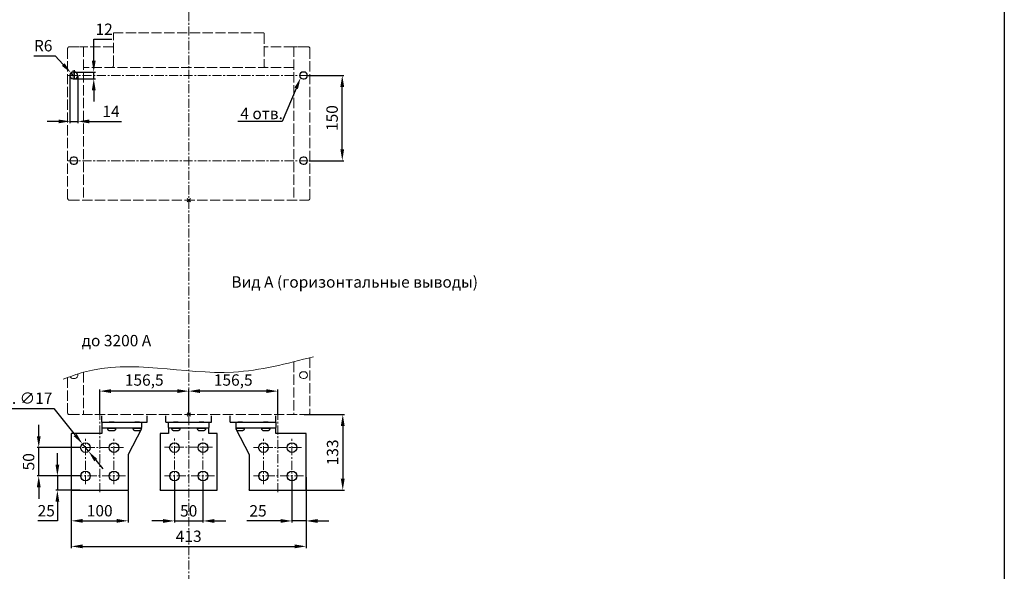
# Model space of a CAD drawing. Units: millimetres. Extents: x -1525 to 1343, y -2867 to 1190.
# Drawn here: x -388 to 1343, y -986 to -16 of the extents above; entities that cross this region are included whole.
import ezdxf
from ezdxf import colors
from ezdxf.entities.mleader import LeaderData, LeaderLine
from ezdxf.math import Vec2, Vec3

# ---------------------------------------------------------------- set-up
doc = ezdxf.new("R2010")
doc.units = ezdxf.units.MM
doc.header["$LTSCALE"] = 0.5
doc.linetypes.add('ACAD_ISO02W100', pattern=[15, 12, -3])
doc.linetypes.add('CENTER', pattern=[50.8, 31.75, -6.35, 6.35, -6.35])
doc.layers.add('IEK_Вспомогательные линии', color=7, linetype='CENTER', lineweight=0, transparency=0.4)
doc.layers.add('IEK_Модель', color=7, linetype='Continuous', lineweight=30)
doc.layers.add('IEK_Размеры_ACB', color=30, linetype='Continuous')
doc.layers.add('IEK_Текст', color=7, linetype='Continuous')
doc.styles.add('IEK_Текст', font='arial.ttf', dxfattribs={"height": 3})
doc.styles.get("Standard").update_dxf_attribs({"font": 'arial.ttf'})
doc.dimstyles.new('IEK_Размеры_ACB', dxfattribs={"dimtxt": 20, "dimasz": 20, "dimexe": 3, "dimexo": 1, "dimgap": 5, "dimtad": 1, "dimtoh": 1, "dimtxsty": 'Standard', "dimcen": 2.5, "dimadec": 0, "dimazin": 0, "dimtfac": 1, "dimtmove": 0, "dimatfit": 3, "dimfxl": 1, "dimarcsym": 0})

# ---------------------------------------------------------------- blocks, each defined once
blk = doc.blocks.new('*D48')
at = {"layer": 'Defpoints', "color": 0, "transparency": 16777216}
for p in [(118.1, -113.7), (179.1, -113.7), (119.9, -263.7)]:
    blk.add_point(p, dxfattribs=at)
at = {"layer": 'IEK_Размеры_ACB', "color": 0, "lineweight": -2, "transparency": 16777216}
for p, q in [((119.1, -113.7), (182.1, -113.7)), ((179.1, -243.7), (179.1, -133.7)), ((120.9, -263.7), (182.1, -263.7))]:
    blk.add_line(p, q, dxfattribs=at)
at = {"layer": 'IEK_Размеры_ACB', "color": 0, "transparency": 16777216}
for points in [[(175.8, -133.7), (182.4, -133.7), (179.1, -113.7)], [(175.8, -243.7), (182.4, -243.7), (179.1, -263.7)]]:
    blk.add_solid(points, dxfattribs=at)
at = {"layer": 'IEK_Размеры_ACB', "color": 0, "transparency": 16777216, "insert": (163.9, -188.7), "char_height": 20, "attachment_point": 5, "rotation": 90}
blk.add_mtext('150', dxfattribs=at)
blk = doc.blocks.new('*D49')
at = {"layer": 'Defpoints', "color": 0, "transparency": 16777216}
for p in [(-297.9, -109.3), (-293.8, -113.7)]:
    blk.add_point(p, dxfattribs=at)
at = {"layer": 'IEK_Размеры_ACB', "color": 0, "lineweight": -2, "transparency": 16777216}
for p, q in [((-363, -79.1), (-325.7, -79.1)), ((-325.7, -79.1), (-311.5, -94.6)), ((-293.8, -113.7), (-297.9, -109.3))]:
    blk.add_line(p, q, dxfattribs=at)
blk.add_arc((-293.8, -113.7), 6, 104.0771, 170.4507, dxfattribs=at)
at = {"layer": 'IEK_Размеры_ACB', "color": 0, "transparency": 16777216}
blk.add_solid([(-309, -92.3), (-313.9, -96.8), (-297.9, -109.3)], dxfattribs=at)
at = {"layer": 'IEK_Размеры_ACB', "color": 0, "transparency": 16777216, "insert": (-346.8, -63.9), "char_height": 20, "attachment_point": 5}
blk.add_mtext('R6', dxfattribs=at)
blk = doc.blocks.new('*D50')
at = {"layer": 'Defpoints', "color": 0, "transparency": 16777216}
for p in [(-292.9, -107.7), (-292.9, -119.7), (-257.9, -107.7)]:
    blk.add_point(p, dxfattribs=at)
at = {"layer": 'IEK_Размеры_ACB', "color": 0, "lineweight": -2, "transparency": 16777216}
for p, q in [((-257.9, -87.7), (-257.9, -50)), ((-257.9, -50), (-226.3, -50)), ((-291.9, -107.7), (-254.9, -107.7)), ((-291.9, -119.7), (-254.9, -119.7)), ((-257.9, -119.7), (-257.9, -107.7)), ((-257.9, -139.7), (-257.9, -159.7))]:
    blk.add_line(p, q, dxfattribs=at)
at = {"layer": 'IEK_Размеры_ACB', "color": 0, "transparency": 16777216}
for points in [[(-261.2, -87.7), (-254.5, -87.7), (-257.9, -107.7)], [(-261.2, -139.7), (-254.5, -139.7), (-257.9, -119.7)]]:
    blk.add_solid(points, dxfattribs=at)
at = {"layer": 'IEK_Размеры_ACB', "color": 0, "transparency": 16777216, "insert": (-239.6, -35), "char_height": 20, "attachment_point": 5}
blk.add_mtext('12', dxfattribs=at)
blk = doc.blocks.new('*D51')
at = {"layer": 'Defpoints', "color": 0, "transparency": 16777216}
for p in [(-299.8, -113.7), (-285.8, -113.7), (-285.8, -194.5)]:
    blk.add_point(p, dxfattribs=at)
at = {"layer": 'IEK_Размеры_ACB', "color": 0, "lineweight": -2, "transparency": 16777216}
for p, q in [((-299.8, -114.7), (-299.8, -197.5)), ((-285.8, -114.7), (-285.8, -197.5)), ((-319.8, -194.5), (-339.8, -194.5)), ((-299.8, -194.5), (-285.8, -194.5)), ((-265.8, -194.5), (-209.1, -194.5))]:
    blk.add_line(p, q, dxfattribs=at)
at = {"layer": 'IEK_Размеры_ACB', "color": 0, "transparency": 16777216}
for points in [[(-319.8, -191.2), (-319.8, -197.9), (-299.8, -194.5)], [(-265.8, -191.2), (-265.8, -197.9), (-285.8, -194.5)]]:
    blk.add_solid(points, dxfattribs=at)
at = {"layer": 'IEK_Размеры_ACB', "color": 0, "transparency": 16777216, "insert": (-227.5, -179.5), "char_height": 20, "attachment_point": 5}
blk.add_mtext('14', dxfattribs=at)
blk = doc.blocks.new('*D59')
at = {"layer": 'Defpoints', "color": 0, "transparency": 16777216}
for p in [(-90.9, -669.2), (-90.9, -710.5), (65.6, -710.5, 0)]:
    blk.add_point(p, dxfattribs=at)
at = {"layer": 'IEK_Размеры_ACB', "color": 0, "lineweight": -2, "transparency": 16777216}
for p, q in [((-90.9, -709.5), (-90.9, -666.2)), ((45.6, -669.2), (-70.9, -669.2)), ((65.6, -709.5), (65.6, -666.2))]:
    blk.add_line(p, q, dxfattribs=at)
at = {"layer": 'IEK_Размеры_ACB', "color": 0, "transparency": 16777216}
for points in [[(-70.9, -665.8), (-70.9, -672.5), (-90.9, -669.2)], [(45.6, -665.8), (45.6, -672.5), (65.6, -669.2)]]:
    blk.add_solid(points, dxfattribs=at)
at = {"layer": 'IEK_Размеры_ACB', "color": 0, "transparency": 16777216, "insert": (-12.6, -652.2), "char_height": 20, "attachment_point": 5}
blk.add_mtext('156,5', dxfattribs=at)
blk = doc.blocks.new('*D60')
at = {"layer": 'Defpoints', "color": 0, "transparency": 16777216}
for p in [(-247.4, -669.2), (-247.4, -710.5, 0), (-90.9, -710.5)]:
    blk.add_point(p, dxfattribs=at)
at = {"layer": 'IEK_Размеры_ACB', "color": 0, "lineweight": -2, "transparency": 16777216}
for p, q in [((-247.4, -709.5), (-247.4, -666.2)), ((-110.9, -669.2), (-227.4, -669.2)), ((-90.9, -709.5), (-90.9, -666.2))]:
    blk.add_line(p, q, dxfattribs=at)
at = {"layer": 'IEK_Размеры_ACB', "color": 0, "transparency": 16777216}
for points in [[(-227.4, -665.8), (-227.4, -672.5), (-247.4, -669.2)], [(-110.9, -665.8), (-110.9, -672.5), (-90.9, -669.2)]]:
    blk.add_solid(points, dxfattribs=at)
at = {"layer": 'IEK_Размеры_ACB', "color": 0, "transparency": 16777216, "insert": (-169.1, -652.2), "char_height": 20, "attachment_point": 5}
blk.add_mtext('156,5', dxfattribs=at)
blk = doc.blocks.new('*D61')
at = {"layer": 'Defpoints', "color": 0, "transparency": 16777216}
for p in [(111.1, -710.5), (115.6, -843.5), (180, -843.5)]:
    blk.add_point(p, dxfattribs=at)
at = {"layer": 'IEK_Размеры_ACB', "color": 0, "lineweight": -2, "transparency": 16777216}
for p, q in [((112.1, -710.5), (183, -710.5)), ((180, -730.5), (180, -823.5)), ((116.6, -843.5), (183, -843.5))]:
    blk.add_line(p, q, dxfattribs=at)
at = {"layer": 'IEK_Размеры_ACB', "color": 0, "transparency": 16777216}
for points in [[(176.6, -730.5), (183.3, -730.5), (180, -710.5)], [(176.6, -823.5), (183.3, -823.5), (180, -843.5)]]:
    blk.add_solid(points, dxfattribs=at)
at = {"layer": 'IEK_Размеры_ACB', "color": 0, "transparency": 16777216, "insert": (164.7, -777), "char_height": 20, "attachment_point": 5, "rotation": 90}
blk.add_mtext('133', dxfattribs=at)
blk = doc.blocks.new('*D62')
at = {"layer": 'Defpoints', "color": 0, "transparency": 16777216}
for p in [(-354.6, -768.5), (-280.9, -768.5), (-280.9, -818.5)]:
    blk.add_point(p, dxfattribs=at)
at = {"layer": 'IEK_Размеры_ACB', "color": 0, "lineweight": -2, "transparency": 16777216}
for p, q in [((-354.6, -748.5), (-354.6, -728.5)), ((-281.9, -768.5), (-357.6, -768.5)), ((-354.6, -818.5), (-354.6, -768.5)), ((-281.9, -818.5), (-357.6, -818.5)), ((-354.6, -838.5), (-354.6, -858.5))]:
    blk.add_line(p, q, dxfattribs=at)
at = {"layer": 'IEK_Размеры_ACB', "color": 0, "transparency": 16777216}
for points in [[(-357.9, -748.5), (-351.2, -748.5), (-354.6, -768.5)], [(-357.9, -838.5), (-351.2, -838.5), (-354.6, -818.5)]]:
    blk.add_solid(points, dxfattribs=at)
at = {"layer": 'IEK_Размеры_ACB', "color": 0, "transparency": 16777216, "insert": (-369.8, -793.5), "char_height": 20, "attachment_point": 5, "rotation": 90}
blk.add_mtext('50', dxfattribs=at)
blk = doc.blocks.new('*D63')
at = {"layer": 'Defpoints', "color": 0, "transparency": 16777216}
for p in [(-280.9, -818.5), (-321.8, -843.5), (-280.9, -843.5)]:
    blk.add_point(p, dxfattribs=at)
at = {"layer": 'IEK_Размеры_ACB', "color": 0, "lineweight": -2, "transparency": 16777216}
for p, q in [((-321.8, -798.5), (-321.8, -778.5)), ((-281.9, -818.5), (-324.8, -818.5)), ((-321.8, -818.5), (-321.8, -843.5)), ((-281.9, -843.5), (-324.8, -843.5)), ((-321.8, -863.5), (-321.8, -897.4)), ((-321.8, -897.4), (-355.9, -897.4))]:
    blk.add_line(p, q, dxfattribs=at)
at = {"layer": 'IEK_Размеры_ACB', "color": 0, "transparency": 16777216}
for points in [[(-325.1, -798.5), (-318.5, -798.5), (-321.8, -818.5)], [(-325.1, -863.5), (-318.5, -863.5), (-321.8, -843.5)]]:
    blk.add_solid(points, dxfattribs=at)
at = {"layer": 'IEK_Размеры_ACB', "color": 0, "transparency": 16777216, "insert": (-341.4, -882.2), "char_height": 20, "attachment_point": 5}
blk.add_mtext('25', dxfattribs=at)
blk = doc.blocks.new('*D64')
at = {"layer": 'Defpoints', "color": 0, "transparency": 16777216}
for p in [(-297.4, -843), (-197.4, -843), (-197.4, -897.4)]:
    blk.add_point(p, dxfattribs=at)
at = {"layer": 'IEK_Размеры_ACB', "color": 0, "lineweight": -2, "transparency": 16777216}
for p, q in [((-297.4, -844), (-297.4, -900.4)), ((-197.4, -844), (-197.4, -900.4)), ((-277.4, -897.4), (-217.4, -897.4))]:
    blk.add_line(p, q, dxfattribs=at)
at = {"layer": 'IEK_Размеры_ACB', "color": 0, "transparency": 16777216}
for points in [[(-277.4, -894.1), (-277.4, -900.7), (-297.4, -897.4)], [(-217.4, -894.1), (-217.4, -900.7), (-197.4, -897.4)]]:
    blk.add_solid(points, dxfattribs=at)
at = {"layer": 'IEK_Размеры_ACB', "color": 0, "transparency": 16777216, "insert": (-247.4, -882.2), "char_height": 20, "attachment_point": 5}
blk.add_mtext('100', dxfattribs=at)
blk = doc.blocks.new('*D65')
at = {"layer": 'Defpoints', "color": 0, "transparency": 16777216}
for p in [(-115.9, -827), (-65.9, -827), (-65.9, -897.6)]:
    blk.add_point(p, dxfattribs=at)
at = {"layer": 'IEK_Размеры_ACB', "color": 0, "lineweight": -2, "transparency": 16777216}
for p, q in [((-115.9, -828), (-115.9, -900.6)), ((-65.9, -828), (-65.9, -900.6)), ((-135.9, -897.6), (-155.9, -897.6)), ((-115.9, -897.6), (-65.9, -897.6)), ((-45.9, -897.6), (-25.9, -897.6))]:
    blk.add_line(p, q, dxfattribs=at)
at = {"layer": 'IEK_Размеры_ACB', "color": 0, "transparency": 16777216}
for points in [[(-135.9, -894.3), (-135.9, -901), (-115.9, -897.6)], [(-45.9, -894.3), (-45.9, -901), (-65.9, -897.6)]]:
    blk.add_solid(points, dxfattribs=at)
at = {"layer": 'IEK_Размеры_ACB', "color": 0, "transparency": 16777216, "insert": (-90.9, -882.4), "char_height": 20, "attachment_point": 5}
blk.add_mtext('50', dxfattribs=at)
blk = doc.blocks.new('*D66')
at = {"layer": 'Defpoints', "color": 0, "transparency": 16777216}
for p in [(90.6, -819.4), (115.6, -819.4), (115.6, -897.6)]:
    blk.add_point(p, dxfattribs=at)
at = {"layer": 'IEK_Размеры_ACB', "color": 0, "lineweight": -2, "transparency": 16777216}
for p, q in [((90.6, -820.4), (90.6, -900.6)), ((115.6, -820.4), (115.6, -900.6)), ((70.6, -897.6), (11.5, -897.6)), ((115.6, -897.6), (90.6, -897.6)), ((135.6, -897.6), (155.6, -897.6))]:
    blk.add_line(p, q, dxfattribs=at)
at = {"layer": 'IEK_Размеры_ACB', "color": 0, "transparency": 16777216}
for points in [[(70.6, -894.3), (70.6, -901), (90.6, -897.6)], [(135.6, -894.3), (135.6, -901), (115.6, -897.6)]]:
    blk.add_solid(points, dxfattribs=at)
at = {"layer": 'IEK_Размеры_ACB', "color": 0, "transparency": 16777216, "insert": (31, -882.4), "char_height": 20, "attachment_point": 5}
blk.add_mtext('25', dxfattribs=at)
blk = doc.blocks.new('*D67')
at = {"layer": 'Defpoints', "color": 0, "transparency": 16777216}
for p in [(-297.4, -843.3, 0), (115.6, -843.5, 0), (115.6, -942.4)]:
    blk.add_point(p, dxfattribs=at)
at = {"layer": 'IEK_Размеры_ACB', "color": 0, "lineweight": -2, "transparency": 16777216}
for p, q in [((-297.4, -844.3), (-297.4, -945.4)), ((115.6, -844.5), (115.6, -945.4)), ((-277.4, -942.4), (95.6, -942.4))]:
    blk.add_line(p, q, dxfattribs=at)
at = {"layer": 'IEK_Размеры_ACB', "color": 0, "transparency": 16777216}
for points in [[(-277.4, -939), (-277.4, -945.7), (-297.4, -942.4)], [(95.6, -939), (95.6, -945.7), (115.6, -942.4)]]:
    blk.add_solid(points, dxfattribs=at)
at = {"layer": 'IEK_Размеры_ACB', "color": 0, "transparency": 16777216, "insert": (-90.9, -927.2), "char_height": 20, "attachment_point": 5}
blk.add_mtext('413', dxfattribs=at)
blk = doc.blocks.new('*D68')
at = {"layer": 'Defpoints', "color": 0, "transparency": 16777216}
for p in [(-277.8, -761.9), (-267, -775.1)]:
    blk.add_point(p, dxfattribs=at)
at = {"layer": 'IEK_Размеры_ACB', "color": 0, "lineweight": -2, "transparency": 16777216}
for p, q in [((-481.5, -699.9), (-328.2, -699.9)), ((-328.2, -699.9), (-290.4, -746.4)), ((-267, -775.1), (-277.8, -761.9)), ((-254.4, -790.6), (-241.8, -806.1))]:
    blk.add_line(p, q, dxfattribs=at)
at = {"layer": 'IEK_Размеры_ACB', "color": 0, "transparency": 16777216}
for points in [[(-287.8, -744.3), (-293, -748.5), (-277.8, -761.9)], [(-251.8, -788.5), (-257, -792.7), (-267, -775.1)]]:
    blk.add_solid(points, dxfattribs=at)
at = {"layer": 'IEK_Размеры_ACB', "color": 0, "transparency": 16777216, "insert": (-407.4, -684.2), "char_height": 20, "attachment_point": 5}
blk.add_mtext('24 отв. ∅17', dxfattribs=at)
blk = doc.blocks.new('AR-ACB-3FE_BOTTOM')
at = {"layer": 'IEK_Вспомогательные линии'}
for p, q in [((3, 3), (-3, -3)), ((-3, 3), (3, -3))]:
    blk.add_line(p, q, dxfattribs=at)
at = {"layer": 'IEK_Модель', "linetype": 'ACAD_ISO02W100', "lineweight": 0, "ltscale": 3, "extrusion": (0, 1, -2.22045e-16)}
for p, q in [((-132.5, 236.4), (-132.5, 293.4)), ((132.5, 293.4), (132.5, 236.4)), ((-212.9, 267), (-212.9, 3)), ((-209.9, 270), (-190.9, 270)), ((-190.9, 270), (-184.9, 270)), ((-132.5, 270), (-184.9, 270)), ((-184.9, 270), (-184.9, 0)), ((185, 270), (132.5, 270)), ((191, 270), (185, 270)), ((185, 270), (185, 0)), ((210, 270), (191, 270)), ((213, 267), (213, 3)), ((-209.9, 0), (210, 0))]:
    blk.add_line(p, q, dxfattribs=at)
at = {"layer": 'IEK_Модель', "ltscale": 3, "extrusion": (0, 1, -2.22045e-16)}
for p, q in [((-200.9, 225.5), (-202.9, 225.5)), ((203, 225.5), (201, 225.5)), ((-202.9, 213.5), (-200.9, 213.5)), ((201, 213.5), (203, 213.5)), ((-200.9, 75.5), (-202.9, 75.5)), ((203, 75.5), (201, 75.5)), ((-202.9, 63.5), (-200.9, 63.5)), ((201, 63.5), (203, 63.5))]:
    blk.add_line(p, q, dxfattribs=at)
at = {"layer": 'IEK_Модель', "linetype": 'ACAD_ISO02W100', "lineweight": 0, "ltscale": 3}
blk.add_lwpolyline([(185, 233.5), (-184.9, 233.5)], dxfattribs=at)
at = {"layer": 'IEK_Модель', "linetype": 'ACAD_ISO02W100', "lineweight": 0, "ltscale": 3, "extrusion": (0, -2.22045e-16, -1)}
for centre, start, end in [((209.9, 267), 0, 90), ((209.9, 3), 270, 0)]:
    blk.add_arc(centre, 3, start, end, dxfattribs=at)
at = {"layer": 'IEK_Модель', "linetype": 'ACAD_ISO02W100', "lineweight": 0, "ltscale": 3}
for centre, start, end in [((210, 267), 0, 90), ((210, 3), 270, 0)]:
    blk.add_arc(centre, 3, start, end, dxfattribs=at)
at = {"layer": 'IEK_Модель', "ltscale": 3}
for centre, start, end in [((-202.9, 219.5), 90, 180), ((-200.9, 219.5), 270, 90), ((201, 219.5), 90, 180), ((203, 219.5), 270, 90), ((-202.9, 219.5), 180, 270), ((201, 219.5), 180, 270), ((-202.9, 69.5), 90, 180), ((-202.9, 69.5), 180, 270), ((-200.9, 69.5), 270, 90), ((201, 69.5), 90, 180), ((201, 69.5), 180, 270), ((203, 69.5), 270, 90)]:
    blk.add_arc(centre, 6, start, end, dxfattribs=at)
at = {"layer": 'IEK_Модель', "linetype": 'ACAD_ISO02W100', "lineweight": 0, "ltscale": 3}
for points, knots in [([(-132.5, 293.4), (-132.5, 293.6), (-132.4, 293.7), (-132.4, 293.9), (-132.3, 294), (-132.2, 294.1), (-132.1, 294.2), (-131.9, 294.3), (-131.8, 294.4), (-131.7, 294.4), (-131.6, 294.4), (-131.6, 294.4), (-131.6, 294.4), (-131.5, 294.4), (-131.5, 294.4), (-131.5, 294.4), (-131.5, 294.4), (-131.5, 294.4), (-131.5, 294.4), (-131.5, 294.4), (-131.5, 294.4), (-131.5, 294.4), (-131.4, 294.4), (-131.4, 294.4), (-131.4, 294.4), (-131.2, 294.4), (-131.1, 294.4), (-130.7, 294.4), (-130.6, 294.4), (-130.2, 294.4), (-130, 294.4), (-129.7, 294.4), (-129.6, 294.4), (129.5, 294.4)], [0, 0, 0, 0, 0.324297, 0.324297, 0.642736, 0.642736, 0.961384, 0.961384, 1.279995, 1.279995, 1.436273, 1.436273, 1.484021, 1.484021, 1.514722, 1.514722, 1.546242, 1.546242, 1.577833, 1.577833, 1.634945, 1.634945, 1.79422, 1.79422, 2.274384, 2.274384, 3.005143, 3.005143, 3.647237, 3.647237, 4.286678, 4.286678, 4.603731, 4.603731, 4.603731, 4.603731]), ([(129.5, 294.4), (129.8, 294.4), (130, 294.4), (130.4, 294.4), (130.6, 294.4), (130.9, 294.4), (131.1, 294.4), (131.3, 294.4), (131.4, 294.4), (131.5, 294.4), (131.5, 294.4), (131.6, 294.4), (131.6, 294.4), (131.6, 294.4), (131.6, 294.4), (131.6, 294.4), (131.6, 294.4), (131.6, 294.4), (131.6, 294.4), (131.6, 294.4), (131.7, 294.4), (131.7, 294.4), (131.7, 294.4), (131.8, 294.4), (131.8, 294.4), (131.9, 294.4), (132, 294.3), (132.2, 294.2), (132.2, 294.2), (132.4, 294), (132.4, 293.9), (132.5, 293.7), (132.5, 293.6), (132.5, 293.5), (132.5, 293.5), (132.5, 293.4)], [0, 0, 0, 0, 0.649702, 0.649702, 1.287724, 1.287724, 1.926626, 1.926626, 2.567301, 2.567301, 2.891866, 2.891866, 3.004936, 3.004936, 3.043951, 3.043951, 3.086893, 3.086893, 3.122485, 3.122485, 3.154701, 3.154701, 3.211764, 3.211764, 3.338277, 3.338277, 3.599696, 3.599696, 3.9171, 3.9171, 4.235711, 4.235711, 4.554352, 4.554352, 4.604125, 4.604125, 4.604125, 4.604125]), ([(-132.5, 236.4), (-132.5, 236.1), (-132.5, 235.8), (-132.7, 235.2), (-132.8, 235), (-133.1, 234.5), (-133.3, 234.3), (-133.7, 234), (-133.9, 233.9), (-134.3, 233.6), (-134.5, 233.6), (-134.9, 233.5), (-135, 233.5), (-135.1, 233.5), (-135.1, 233.5), (-135.1, 233.5)], [0, 0, 0, 0, 0.0005525, 0.0005525, 0.00116158, 0.00116158, 0.00196415, 0.00196415, 0.0032315, 0.0032315, 0.0057155, 0.0057155, 0.01209408, 0.01209408, 0.01436338, 0.01436338, 0.01436338, 0.01436338]), ([(135.2, 233.5), (135.2, 233.5), (135.1, 233.5), (135, 233.5), (134.9, 233.5), (134.5, 233.6), (134.3, 233.7), (133.8, 234), (133.6, 234.1), (133.3, 234.4), (133.2, 234.5), (132.9, 235), (132.7, 235.4), (132.6, 236), (132.5, 236.2), (132.5, 236.4)], [3.12722927, 3.12722927, 3.12722927, 3.12722927, 3.13066924, 3.13066924, 3.13613095, 3.13613095, 3.1388618, 3.1388618, 3.1398285, 3.1398285, 3.14039311, 3.14039311, 3.14121229, 3.14121229, 3.14159265, 3.14159265, 3.14159265, 3.14159265])]:
    blk.add_open_spline(points, degree=3, knots=knots, dxfattribs=at)
blk = doc.blocks.new('AR-ACB-3FE_BOTTOM_FRAGMENT')
at = {"layer": 'IEK_Вспомогательные линии'}
for p, q in [((3, 3), (-3, -3)), ((-3, 3), (3, -3))]:
    blk.add_line(p, q, dxfattribs=at)
at = {"layer": 'IEK_Модель', "linetype": 'ACAD_ISO02W100', "lineweight": 0, "ltscale": 3, "extrusion": (0, 1, -2.22045e-16)}
for p, q in [((185, 92.9), (185, 0)), ((213, 100.3), (213, 3)), ((-184.9, 74.6), (-184.9, 0)), ((-212.9, 65), (-212.9, 3)), ((-209.9, 0), (210, 0))]:
    blk.add_line(p, q, dxfattribs=at)
at = {"layer": 'IEK_Модель', "lineweight": 0, "ltscale": 3, "extrusion": (0, 1, -2.22045e-16)}
for p, q in [((203, 75.5), (201, 75.5)), ((-202.9, 63.5), (-200.9, 63.5)), ((201, 63.5), (203, 63.5))]:
    blk.add_line(p, q, dxfattribs=at)
at = {"layer": 'IEK_Модель', "lineweight": 0, "ltscale": 3}
for centre, start, end in [((-200.9, 69.5), 270, 16.1057), ((201, 69.5), 90, 180), ((201, 69.5), 180, 270), ((203, 69.5), 270, 90), ((-202.9, 69.5), 208.4266, 270)]:
    blk.add_arc(centre, 6, start, end, dxfattribs=at)
at = {"layer": 'IEK_Модель', "linetype": 'ACAD_ISO02W100', "lineweight": 0, "ltscale": 3, "extrusion": (0, -2.22045e-16, -1)}
blk.add_arc((209.9, 3), 3, 270, 0, dxfattribs=at)
at = {"layer": 'IEK_Модель', "linetype": 'ACAD_ISO02W100', "lineweight": 0, "ltscale": 3}
blk.add_arc((210, 3), 3, 270, 0, dxfattribs=at)
at = {"layer": 'IEK_Модель', "lineweight": 0}
blk.add_spline([(-220.5, 62.3), (-184.9, 74.6), (78.6, 74.8), (219.2, 101.9)], degree=3, dxfattribs=at)
blk = doc.blocks.new('AR-ACB-3FE_CONNECTORS_HORIZONTAL_TOP_3200')
at = {"layer": 'IEK_Вспомогательные линии'}
for p, q in [((-156.5, -136.4, 0), (-156.5, 3.8, 0)), ((3, 3), (-3, -3)), ((-3, 3), (3, -3)), ((156.5, -136.4, 0), (156.5, 3.8, 0)), ((-181.5, -122.4, 0), (-181.5, -42.5, 0)), ((-131.5, -122.4, 0), (-131.5, -42.5, 0)), ((-25, -121.9, 0), (-25, -42, 0)), ((25, -121.9, 0), (25, -42, 0)), ((131.5, -122.4, 0), (131.5, -42.5, 0)), ((181.5, -122.4, 0), (181.5, -42.5, 0)), ((-114.5, -58, 0), (-199, -58, 0)), ((42, -57.5, 0), (-42.5, -57.5, 0)), ((198.5, -58, 0), (114, -58, 0)), ((-111, -108, 0), (-199, -108, 0)), ((45.5, -107.5, 0), (-42.5, -107.5, 0)), ((202, -108, 0), (114, -108, 0))]:
    blk.add_line(p, q, dxfattribs=at)
at = {"layer": 'IEK_Модель'}
for p, q in [((-153, -13, 0), (-153, -2.2, 0)), ((-153, -13, 0), (-153, -13.5, 0)), ((-153, -13, 0), (-153, -13, 0)), ((-153, -13, 0), (-73, -13, 0)), ((-153, -13.5, 0), (-153, -22.5, 0)), ((-139.4, -13, 0), (-139.4, -13, 0)), ((-131.6, -13, 0), (-131.6, -13, 0)), ((-94.4, -13, 0), (-94.4, -13, 0)), ((-86.6, -13, 0), (-86.6, -13, 0)), ((-83, -13.5, 0), (-83, -13, 0)), ((-83, -13, 0), (-83, -13, 0)), ((-83, -13.5, 0), (-83, -22.5, 0)), ((-73, -13, 0), (-73, -2.2, 0)), ((-40, -13, 0), (-40, -2.2, 0)), ((-40, -13, 0), (40, -13, 0)), ((-35.5, -13, 0), (-35.5, -13.5, 0)), ((-35.5, -13, 0), (-35.5, -13, 0)), ((-35.5, -22.5, 0), (-35.5, -13.5, 0)), ((-26.4, -13, 0), (-26.4, -13, 0)), ((-18.6, -13, 0), (-18.6, -13, 0)), ((18.6, -13, 0), (18.6, -13, 0)), ((26.4, -13, 0), (26.4, -13, 0)), ((35.5, -13, 0), (35.5, -13.5, 0)), ((35.5, -13, 0), (35.5, -13, 0)), ((35.5, -13.5, 0), (35.5, -22.5, 0)), ((40, -13, 0), (40, -2.2, 0)), ((73, -13, 0), (73, -2.2, 0)), ((73, -13, 0), (153, -13, 0)), ((83, -13, 0), (83, -13.5, 0)), ((83, -13, 0), (83, -13, 0)), ((83, -13.5, 0), (83, -22.5, 0)), ((86.6, -13, 0), (86.6, -13, 0)), ((94.4, -13, 0), (94.4, -13, 0)), ((131.6, -13, 0), (131.6, -13, 0)), ((139.4, -13, 0), (139.4, -13, 0)), ((153, -13, 0), (153, -2.2, 0)), ((153, -13, 0), (153, -13.5, 0)), ((153, -13, 0), (153, -13, 0)), ((153, -13.5, 0), (153, -22.5, 0)), ((-153, -33, 0), (-206.5, -33, 0)), ((-206.5, -33, 0), (-206.5, -132.5, 0)), ((-153, -22.5, 0), (-153, -23, 0)), ((-153, -23, 0), (-83, -23, 0)), ((-153, -23, 0), (-153, -24, 0)), ((-153, -24, 0), (-153, -33, 0)), ((-142, -24.6, 0), (-142, -23, 0)), ((-128.9, -23, 0), (-128.9, -24.6, 0)), ((-83, -25, 0), (-106.5, -70, 0)), ((-97, -24.6, 0), (-97, -23, 0)), ((-83.9, -23, 0), (-83.9, -24.6, 0)), ((-83, -23, 0), (-83, -22.5, 0)), ((-83, -24, 0), (-83, -23, 0)), ((-83, -25, 0), (-83, -24, 0)), ((-50, -33, 0), (-50, -132.5, 0)), ((-35.5, -33, 0), (-50, -33, 0)), ((-35.5, -22.5, 0), (-35.5, -23, 0)), ((-35.5, -23, 0), (35.5, -23, 0)), ((-35.5, -23, 0), (-35.5, -24, 0)), ((-35.5, -24, 0), (-35.5, -33, 0)), ((-29, -24.6, 0), (-29, -23, 0)), ((-15.9, -23, 0), (-15.9, -24.6, 0)), ((16, -24.6, 0), (16, -23, 0)), ((29.1, -23, 0), (29.1, -24.6, 0)), ((35.5, -23, 0), (35.5, -22.5, 0)), ((35.5, -24, 0), (35.5, -23, 0)), ((35.5, -33, 0), (35.5, -24, 0)), ((50, -33, 0), (35.5, -33, 0)), ((50, -132.5, 0), (50, -33, 0)), ((83, -22.5, 0), (83, -23, 0)), ((83, -23, 0), (153, -23, 0)), ((83, -23, 0), (83, -24, 0)), ((83, -24, 0), (83, -25, 0)), ((83, -25, 0), (106.5, -70, 0)), ((84, -24.6, 0), (84, -23, 0)), ((97.1, -23, 0), (97.1, -24.6, 0)), ((129, -24.6, 0), (129, -23, 0)), ((142.1, -23, 0), (142.1, -24.6, 0)), ((153, -23, 0), (153, -22.5, 0)), ((153, -24, 0), (153, -23, 0)), ((153, -33, 0), (153, -24, 0)), ((206.5, -33, 0), (153, -33, 0)), ((206.5, -132.5, 0), (206.5, -33, 0)), ((-106.5, -70, 0), (-106.5, -132.5, 0)), ((106.5, -70, 0), (106.5, -132.5, 0)), ((-206.5, -133, 0), (-106.5, -133, 0)), ((-50, -133, 0), (-50, -132.5, 0)), ((-50, -133, 0), (50, -133, 0)), ((50, -133, 0), (50, -132.5, 0)), ((106.5, -133, 0), (106.5, -132.5, 0)), ((106.5, -133, 0), (206.5, -133, 0)), ((206.5, -133, 0), (206.5, -132.5, 0))]:
    blk.add_line(p, q, dxfattribs=at)
at = {"layer": 'IEK_Модель', "linetype": 'Continuous'}
for p, q in [((-206.5, -133, 0), (-206.5, -132.5, 0)), ((-106.5, -133, 0), (-106.5, -132.5, 0))]:
    blk.add_line(p, q, dxfattribs=at)
at = {"layer": 'IEK_Модель'}
for centre in [(-181.5, -58, 0), (-131.5, -58, 0), (-25, -58, 0), (25, -58, 0), (131.5, -58, 0), (181.5, -58, 0), (-181.5, -108, 0), (-131.5, -108, 0), (-25, -108, 0), (25, -108, 0), (131.5, -108, 0), (181.5, -108, 0)]:
    blk.add_circle(centre, 8.5, dxfattribs=at)
at = {"layer": 'IEK_Модель', "extrusion": (0, 0, -1)}
for centre, major_axis, start_param, end_param in [((-135.5, -13, 0), (4.25, 0), 0, 3.141616), ((-90.5, -13, 0), (4.25, 0), 0, 3.141616), ((-22.5, -13, 0), (4.25, 0), 0, 3.141616), ((22.5, -13, 0), (4.25, 0), 0, 3.141616), ((90.5, -13, 0), (4.25, 0), 0, 3.141616), ((135.5, -13, 0), (4.25, 0), 0, 3.141616), ((-135.5, -24.6, 0), (-7, 0), 0, 0.360596), ((-135.5, -24.6, 0), (-7, 0), 2.781095, 6.283185), ((-90.5, -24.6, 0), (-7, 0), 0, 0.360596), ((-90.5, -24.6, 0), (-7, 0), 2.781095, 6.283185), ((-22.5, -24.6, 0), (-7, 0), 0, 0.360596), ((-22.5, -24.6, 0), (-7, 0), 2.781095, 6.283185), ((22.5, -24.6, 0), (-7, 0), 0, 0.360596), ((22.5, -24.6, 0), (-7, 0), 2.781095, 6.283185), ((90.5, -24.6, 0), (-7, 0), 0, 0.360596), ((90.5, -24.6, 0), (-7, 0), 2.781095, 6.283185), ((135.5, -24.6, 0), (-7, 0), 0, 0.360596), ((135.5, -24.6, 0), (-7, 0), 2.781095, 6.283185), ((135.5, -24.6, 0), (6.55, 0), 0.000025, 3.141571)]:
    blk.add_ellipse(centre, major_axis=major_axis, ratio=0.001727, start_param=start_param, end_param=end_param, dxfattribs=at)
at = {"layer": 'IEK_Модель'}
for points, knots in [([(-137.6, -28.6, 0), (-137.7, -28.6, 0), (-138.1, -28.6, 0), (-138.4, -28.6, 0), (-138.5, -28.6, 0), (-138.5, -28.6, 0), (-138.6, -28.6, 0), (-138.7, -28.6, 0), (-139.3, -28.6, 0), (-140, -28.4, 0), (-141.1, -27.8, 0), (-141.9, -26.8, 0), (-142.4, -25.7, 0), (-142.4, -24.9, 0), (-142.4, -24.6, 0)], [0, 0, 0, 0, 0.053, 0.190349, 0.233593, 0.25241, 0.264828, 0.276531, 0.309819, 0.450241, 0.563516, 0.726918, 0.893476, 1, 1, 1, 1]), ([(-132.4, -28.6, 0), (-132.4, -28.6, 0), (-132.4, -28.6, 0), (-132.4, -28.6, 0), (-132.5, -28.6, 0), (-132.6, -28.6, 0), (-133, -28.6, 0), (-133.8, -28.6, 0), (-134.9, -28.6, 0), (-136, -28.6, 0), (-137, -28.6, 0), (-137.4, -28.6, 0), (-137.6, -28.6, 0)], [0, 0, 0, 0, 0.001684, 0.012213, 0.030089, 0.079032, 0.249446, 0.406776, 0.571607, 0.735755, 0.899728, 1, 1, 1, 1]), ([(-128.5, -24.6, 0), (-128.5, -25.2, 0), (-128.6, -26, 0), (-129.3, -27.1, 0), (-130, -27.8, 0), (-130.7, -28.2, 0), (-131.3, -28.5, 0), (-131.8, -28.6, 0), (-132.1, -28.6, 0), (-132.3, -28.6, 0), (-132.3, -28.6, 0), (-132.4, -28.6, 0)], [0, 0, 0, 0, 0.246267, 0.435095, 0.592674, 0.725547, 0.834118, 0.916939, 0.97189, 0.990532, 1, 1, 1, 1]), ([(-92.6, -28.6, 0), (-92.7, -28.6, 0), (-93.1, -28.6, 0), (-93.4, -28.6, 0), (-93.5, -28.6, 0), (-93.5, -28.6, 0), (-93.6, -28.6, 0), (-93.7, -28.6, 0), (-94.3, -28.6, 0), (-95, -28.4, 0), (-96.1, -27.8, 0), (-96.9, -26.8, 0), (-97.4, -25.7, 0), (-97.4, -24.9, 0), (-97.4, -24.6, 0)], [0, 0, 0, 0, 0.053, 0.190349, 0.233593, 0.25241, 0.264828, 0.276531, 0.309819, 0.450241, 0.563516, 0.726918, 0.893476, 1, 1, 1, 1]), ([(-87.4, -28.6, 0), (-87.4, -28.6, 0), (-87.4, -28.6, 0), (-87.4, -28.6, 0), (-87.5, -28.6, 0), (-87.6, -28.6, 0), (-88, -28.6, 0), (-88.8, -28.6, 0), (-89.9, -28.6, 0), (-91, -28.6, 0), (-92, -28.6, 0), (-92.4, -28.6, 0), (-92.6, -28.6, 0)], [0, 0, 0, 0, 0.001684, 0.012213, 0.030089, 0.079032, 0.249446, 0.406776, 0.571607, 0.735755, 0.899728, 1, 1, 1, 1]), ([(-83.5, -24.6, 0), (-83.5, -25.2, 0), (-83.6, -26, 0), (-84.3, -27.1, 0), (-85, -27.8, 0), (-85.7, -28.2, 0), (-86.3, -28.5, 0), (-86.8, -28.6, 0), (-87.1, -28.6, 0), (-87.3, -28.6, 0), (-87.3, -28.6, 0), (-87.4, -28.6, 0)], [0, 0, 0, 0, 0.246267, 0.435095, 0.592674, 0.725547, 0.834118, 0.916939, 0.97189, 0.990532, 1, 1, 1, 1]), ([(-24.6, -28.6, 0), (-24.7, -28.6, 0), (-25.1, -28.6, 0), (-25.4, -28.6, 0), (-25.5, -28.6, 0), (-25.5, -28.6, 0), (-25.6, -28.6, 0), (-25.7, -28.6, 0), (-26.3, -28.6, 0), (-27, -28.4, 0), (-28.1, -27.8, 0), (-28.9, -26.8, 0), (-29.4, -25.7, 0), (-29.4, -24.9, 0), (-29.4, -24.6, 0)], [0, 0, 0, 0, 0.053, 0.190349, 0.233593, 0.25241, 0.264828, 0.276531, 0.309819, 0.450241, 0.563516, 0.726918, 0.893476, 1, 1, 1, 1]), ([(-19.4, -28.6, 0), (-19.4, -28.6, 0), (-19.4, -28.6, 0), (-19.4, -28.6, 0), (-19.5, -28.6, 0), (-19.6, -28.6, 0), (-20, -28.6, 0), (-20.8, -28.6, 0), (-21.9, -28.6, 0), (-23, -28.6, 0), (-24, -28.6, 0), (-24.4, -28.6, 0), (-24.6, -28.6, 0)], [0, 0, 0, 0, 0.001684, 0.012213, 0.030089, 0.079032, 0.249446, 0.406776, 0.571607, 0.735755, 0.899728, 1, 1, 1, 1]), ([(-15.5, -24.6, 0), (-15.5, -25.2, 0), (-15.6, -26, 0), (-16.3, -27.1, 0), (-17, -27.8, 0), (-17.7, -28.2, 0), (-18.3, -28.5, 0), (-18.8, -28.6, 0), (-19.1, -28.6, 0), (-19.3, -28.6, 0), (-19.3, -28.6, 0), (-19.4, -28.6, 0)], [0, 0, 0, 0, 0.246267, 0.435095, 0.592674, 0.725547, 0.834118, 0.916939, 0.97189, 0.990532, 1, 1, 1, 1]), ([(20.4, -28.6, 0), (20.3, -28.6, 0), (19.9, -28.6, 0), (19.6, -28.6, 0), (19.5, -28.6, 0), (19.5, -28.6, 0), (19.4, -28.6, 0), (19.3, -28.6, 0), (18.7, -28.6, 0), (18, -28.4, 0), (16.9, -27.8, 0), (16.1, -26.8, 0), (15.6, -25.7, 0), (15.6, -24.9, 0), (15.6, -24.6, 0)], [0, 0, 0, 0, 0.053, 0.190349, 0.233593, 0.25241, 0.264828, 0.276531, 0.309819, 0.450241, 0.563516, 0.726918, 0.893476, 1, 1, 1, 1]), ([(25.6, -28.6, 0), (25.6, -28.6, 0), (25.6, -28.6, 0), (25.6, -28.6, 0), (25.5, -28.6, 0), (25.4, -28.6, 0), (25, -28.6, 0), (24.2, -28.6, 0), (23.1, -28.6, 0), (22, -28.6, 0), (21, -28.6, 0), (20.6, -28.6, 0), (20.4, -28.6, 0)], [0, 0, 0, 0, 0.001684, 0.012213, 0.030089, 0.079032, 0.249446, 0.406776, 0.571607, 0.735755, 0.899728, 1, 1, 1, 1]), ([(29.5, -24.6, 0), (29.5, -25.2, 0), (29.4, -26, 0), (28.7, -27.1, 0), (28, -27.8, 0), (27.3, -28.2, 0), (26.7, -28.5, 0), (26.2, -28.6, 0), (25.9, -28.6, 0), (25.7, -28.6, 0), (25.7, -28.6, 0), (25.6, -28.6, 0)], [0, 0, 0, 0, 0.246267, 0.435095, 0.592674, 0.725547, 0.834118, 0.916939, 0.97189, 0.990532, 1, 1, 1, 1]), ([(88.4, -28.6, 0), (88.3, -28.6, 0), (87.9, -28.6, 0), (87.6, -28.6, 0), (87.5, -28.6, 0), (87.5, -28.6, 0), (87.4, -28.6, 0), (87.3, -28.6, 0), (86.7, -28.6, 0), (86, -28.4, 0), (84.9, -27.8, 0), (84.1, -26.8, 0), (83.6, -25.7, 0), (83.6, -24.9, 0), (83.6, -24.6, 0)], [0, 0, 0, 0, 0.053, 0.190349, 0.233593, 0.25241, 0.264828, 0.276531, 0.309819, 0.450241, 0.563516, 0.726918, 0.893476, 1, 1, 1, 1]), ([(93.6, -28.6, 0), (93.6, -28.6, 0), (93.6, -28.6, 0), (93.6, -28.6, 0), (93.5, -28.6, 0), (93.4, -28.6, 0), (93, -28.6, 0), (92.2, -28.6, 0), (91.1, -28.6, 0), (90, -28.6, 0), (89, -28.6, 0), (88.6, -28.6, 0), (88.4, -28.6, 0)], [0, 0, 0, 0, 0.001684, 0.012213, 0.030089, 0.079032, 0.249446, 0.406776, 0.571607, 0.735755, 0.899728, 1, 1, 1, 1]), ([(97.5, -24.6, 0), (97.5, -25.2, 0), (97.4, -26, 0), (96.7, -27.1, 0), (96, -27.8, 0), (95.3, -28.2, 0), (94.7, -28.5, 0), (94.2, -28.6, 0), (93.9, -28.6, 0), (93.7, -28.6, 0), (93.7, -28.6, 0), (93.6, -28.6, 0)], [0, 0, 0, 0, 0.246267, 0.435095, 0.592674, 0.725547, 0.834118, 0.916939, 0.97189, 0.990532, 1, 1, 1, 1]), ([(133.4, -28.6, 0), (133.3, -28.6, 0), (132.9, -28.6, 0), (132.6, -28.6, 0), (132.5, -28.6, 0), (132.5, -28.6, 0), (132.4, -28.6, 0), (132.3, -28.6, 0), (131.7, -28.6, 0), (131, -28.4, 0), (129.9, -27.8, 0), (129.1, -26.8, 0), (128.6, -25.7, 0), (128.6, -24.9, 0), (128.6, -24.6, 0)], [0, 0, 0, 0, 0.053, 0.190349, 0.233593, 0.25241, 0.264828, 0.276531, 0.309819, 0.450241, 0.563516, 0.726918, 0.893476, 1, 1, 1, 1]), ([(138.6, -28.6, 0), (138.6, -28.6, 0), (138.6, -28.6, 0), (138.6, -28.6, 0), (138.5, -28.6, 0), (138.4, -28.6, 0), (138, -28.6, 0), (137.2, -28.6, 0), (136.1, -28.6, 0), (135, -28.6, 0), (134, -28.6, 0), (133.6, -28.6, 0), (133.4, -28.6, 0)], [0, 0, 0, 0, 0.001684, 0.012213, 0.030089, 0.079032, 0.249446, 0.406776, 0.571607, 0.735755, 0.899728, 1, 1, 1, 1]), ([(142.5, -24.6, 0), (142.5, -25.2, 0), (142.4, -26, 0), (141.7, -27.1, 0), (141, -27.8, 0), (140.3, -28.2, 0), (139.7, -28.5, 0), (139.2, -28.6, 0), (138.9, -28.6, 0), (138.7, -28.6, 0), (138.7, -28.6, 0), (138.6, -28.6, 0)], [0, 0, 0, 0, 0.246267, 0.435095, 0.592674, 0.725547, 0.834118, 0.916939, 0.97189, 0.990532, 1, 1, 1, 1])]:
    blk.add_open_spline(points, degree=3, knots=knots, dxfattribs=at)

msp = doc.modelspace()

# ---------------------------------------------------------------- linework, layer by layer
at = {"layer": 'IEK_Вспомогательные линии'}
for points in [[(-90.876, -2354.885), (-90.876, 660.91)], [(-303.179, -113.66), (126.214, -113.66)], [(-293.82, -104.348), (-293.82, -122.972)], [(-291.91, -104.348), (-291.91, -122.972)], [(-303.179, -263.66), (126.214, -263.66)]]:
    msp.add_lwpolyline(points, dxfattribs=at)
at = {"layer": 'IEK_Модель', "elevation": 0}
msp.add_lwpolyline([(-1525.005, 1189.519), (1343.244, 1189.519), (1343.244, -2867.004), (-1525.005, -2867.004)], close=True, dxfattribs=at)

# ---------------------------------------------------------------- block references
at = {"layer": 'IEK_Модель'}
for name, p in [('AR-ACB-3FE_BOTTOM', (-90.888, -333.16)), ('AR-ACB-3FE_BOTTOM_FRAGMENT', (-90.888, -710.522)), ('AR-ACB-3FE_CONNECTORS_HORIZONTAL_TOP_3200', (-90.888, -710.522))]:
    msp.add_blockref(name, p, dxfattribs=at)

# ---------------------------------------------------------------- texts
at = {"layer": 'IEK_Текст', "char_height": 20, "width": 641.90382, "style": 'IEK_Текст'}
for s, insert, attachment_point in [('Вид А (горизонтальные выводы)', (-15.876, -493.364), 7), (' до 3200 А', (-220.888, -582.868), 5)]:
    msp.add_mtext(s, dxfattribs=dict(at, insert=insert, attachment_point=attachment_point))

# ---------------------------------------------------------------- dimensions: what is measured, and where the dimension line sits
at = {"layer": 'IEK_Размеры_ACB'}
for base, p1, p2, picture, middle in [((-257.881, -107.66), (-292.865, -119.66), (-292.865, -107.66), '*D50', (-239.6, -49.993)), ((-321.804, -843.522, 0), (-280.888, -818.522, 0), (-280.888, -843.522, 0), '*D63', (-341.375, -897.415, 0))]:
    dim = msp.add_linear_dim(base=base, p1=p1, p2=p2, angle=90, dimstyle='IEK_Размеры_ACB', dxfattribs=at)
    dim.commit()
    dim.dimension.update_dxf_attribs({"geometry": picture, "text_midpoint": middle, "dimtype": 160})
dim = msp.add_radius_dim(center=(-293.82, -113.66), mpoint=(-297.89, -109.252), dimstyle='IEK_Размеры_ACB', dxfattribs=at)
dim.commit()
dim.dimension.update_dxf_attribs({"geometry": '*D49', "text_midpoint": (-346.842, -79.116), "dimtype": 164})
for base, p1, p2, picture, middle in [((-285.82, -194.533), (-299.82, -113.66), (-285.82, -113.66), '*D51', (-227.477, -194.533)), ((115.612, -897.635, 0), (90.612, -819.357, 0), (115.612, -819.357, 0), '*D66', (31.042, -897.635, 0))]:
    dim = msp.add_linear_dim(base=base, p1=p1, p2=p2, dimstyle='IEK_Размеры_ACB', dxfattribs=at)
    dim.commit()
    dim.dimension.update_dxf_attribs({"geometry": picture, "text_midpoint": middle, "dimtype": 160})
for base, p1, p2, picture, middle in [((179.11, -113.66), (119.851, -263.66), (118.123, -113.66), '*D48', (163.899, -188.66)), ((179.9602, -843.5268), (111.1233, -710.522), (115.6243, -843.5268), '*D61', (164.7419, -777.0244)), ((-354.568, -768.522, 0), (-280.888, -818.522, 0), (-280.888, -768.522, 0), '*D62', (-369.779, -793.522, 0))]:
    dim = msp.add_linear_dim(base=base, p1=p1, p2=p2, angle=90, dimstyle='IEK_Размеры_ACB', dxfattribs=at)
    dim.commit()
    dim.dimension.update_dxf_attribs({"geometry": picture, "text_midpoint": middle})
dim = msp.add_diameter_dim_2p(p1=(-267.02, -775.113, 0), p2=(-277.756, -761.931, 0), dimstyle='IEK_Размеры_ACB', override={"dimpost": '24 отв. ∅<>'}, dxfattribs=at)
dim.commit()
dim.dimension.update_dxf_attribs({"geometry": '*D68', "text_midpoint": (-407.368, -699.948, 0), "dimtype": 163})
for base, p1, p2, picture, middle in [((-247.388, -669.179), (-90.889, -710.521), (-247.388, -710.521, 0), '*D60', (-169.138, -652.16)), ((-90.889, -669.179), (65.612, -710.522, 0), (-90.889, -710.521), '*D59', (-12.638, -652.16)), ((-65.888, -897.635, 0), (-115.888, -827.021, 0), (-65.888, -827.021, 0), '*D65', (-90.888, -882.424, 0)), ((-197.388, -897.415, 0), (-297.388, -843.022, 0), (-197.388, -843.022, 0), '*D64', (-247.388, -882.203, 0)), ((115.612, -942.37), (-297.388, -843.272, 0), (115.612, -843.522, 0), '*D67', (-90.888, -927.151))]:
    dim = msp.add_linear_dim(base=base, p1=p1, p2=p2, dimstyle='IEK_Размеры_ACB', dxfattribs=at)
    dim.commit()
    dim.dimension.update_dxf_attribs({"geometry": picture, "text_midpoint": middle})

# ---------------------------------------------------------------- leaders
ml = msp.add_multileader_mtext('Standard', dxfattribs=at)
ml.set_content('4 отв.', color=256)
ml.set_leader_properties()
ml.build(insert=Vec2(0, 0))
ml.multileader.update_dxf_attribs({"text_left_attachment_type": 6, "text_right_attachment_type": 6, "dogleg_length": 1, "arrow_head_size": 20})
ctx = ml.context
ctx.base_point, ctx.char_height, ctx.arrow_head_size, ctx.landing_gap_size, ctx.plane_origin = Vec3(-1.162, -194.621), 20, 20, 1, Vec3(105.88, -117.99)
ctx.left_attachment, ctx.right_attachment = 6, 6
notes = []
notes.append((ctx, [(0, (1, 1, 0), (73.298, -194.621), (-1, 0), 1, [(0, [(105.88, -117.99)], 0, [])])]))
ctx.mtext.insert, ctx.mtext.flow_direction = Vec3(-0.162, -170.621), 5
for ctx, leaders in notes:
    for number, flags, end, landing, length, lines in leaders:
        leader = LeaderData()
        leader.index, (leader.has_last_leader_line, leader.has_dogleg_vector, leader.attachment_direction) = number, flags
        leader.last_leader_point, leader.dogleg_vector, leader.dogleg_length = Vec3(end), Vec3(landing), length
        for number, points, colour, breaks in lines:
            line = LeaderLine()
            line.index, line.vertices, line.color, line.breaks = number, Vec3.list(points), colors.encode_raw_color(colour), breaks
            leader.lines.append(line)
        ctx.leaders.append(leader)

doc.saveas('drawing.dxf')
